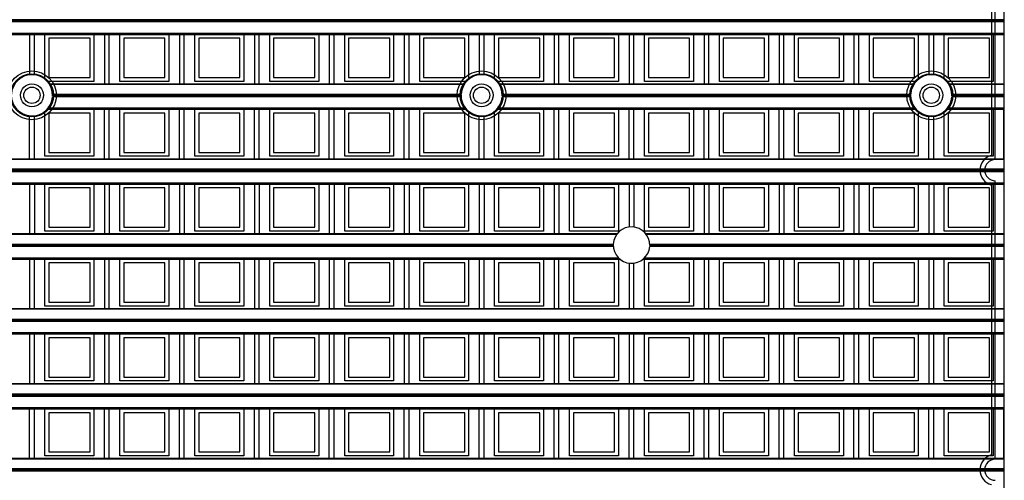
# Model space of a CAD drawing. Units: millimetres. Extents: x 359 to 6399, y 303 to 2085.
# Drawn here: x 1283 to 1334, y 955 to 979 of the extents above; entities that cross this region are included whole.
import ezdxf

# ---------------------------------------------------------------- set-up
doc = ezdxf.new("R2010")
doc.units = ezdxf.units.MM
doc.header["$LTSCALE"] = 0.15

msp = doc.modelspace()

# ---------------------------------------------------------------- linework, layer by layer
at = {"color": 7}
for p, q in [((1334.037, 924.832), (1334.037, 1174.632)), ((1333.362, 986.458), (1333.362, 972.382)), ((1333.562, 972.157), (1333.562, 986.682)), ((1334.037, 979.445), (1209.237, 979.445)), ((1334.037, 979.395), (1209.237, 979.395)), ((1334.037, 979.342), (1209.237, 979.342)), ((1334.037, 975.565), (1334.037, 979.445)), ((1209.237, 978.762), (1334.037, 978.762)), ((1209.237, 978.691), (1334.037, 978.691)), ((1283.231, 978.691), (1283.231, 976.581)), ((1283.481, 976.581), (1283.481, 978.691)), ((1284.034, 976.347), (1284.034, 978.691)), ((1286.584, 978.691), (1286.584, 976.241)), ((1287.137, 978.691), (1287.137, 976.113)), ((1287.387, 976.113), (1287.387, 978.691)), ((1287.94, 976.241), (1287.94, 978.691)), ((1290.49, 978.691), (1290.49, 976.241)), ((1291.044, 978.691), (1291.044, 976.113)), ((1291.294, 976.113), (1291.294, 978.691)), ((1291.847, 976.241), (1291.847, 978.691)), ((1294.397, 978.691), (1294.397, 976.241)), ((1294.95, 978.691), (1294.95, 976.113)), ((1295.2, 976.113), (1295.2, 978.691)), ((1295.753, 976.241), (1295.753, 978.691)), ((1298.303, 978.691), (1298.303, 976.241)), ((1298.856, 978.691), (1298.856, 976.113)), ((1299.106, 976.113), (1299.106, 978.691)), ((1299.659, 976.241), (1299.659, 978.691)), ((1302.209, 978.691), (1302.209, 976.241)), ((1302.762, 978.691), (1302.762, 976.113)), ((1303.012, 976.113), (1303.012, 978.691)), ((1303.565, 976.241), (1303.565, 978.691)), ((1306.115, 978.691), (1306.115, 976.347)), ((1306.669, 978.691), (1306.669, 976.581)), ((1306.919, 976.581), (1306.919, 978.691)), ((1307.472, 976.347), (1307.472, 978.691)), ((1310.022, 978.691), (1310.022, 976.241)), ((1310.575, 978.691), (1310.575, 976.113)), ((1310.825, 976.113), (1310.825, 978.691)), ((1311.378, 976.241), (1311.378, 978.691)), ((1313.928, 978.691), (1313.928, 976.241)), ((1314.481, 978.691), (1314.481, 976.113)), ((1314.731, 976.113), (1314.731, 978.691)), ((1315.284, 976.241), (1315.284, 978.691)), ((1317.834, 978.691), (1317.834, 976.241)), ((1318.387, 978.691), (1318.387, 976.113)), ((1318.637, 976.113), (1318.637, 978.691)), ((1319.19, 976.241), (1319.19, 978.691)), ((1321.74, 978.691), (1321.74, 976.241)), ((1322.294, 978.691), (1322.294, 976.113)), ((1322.544, 976.113), (1322.544, 978.691)), ((1323.097, 976.241), (1323.097, 978.691)), ((1325.647, 978.691), (1325.647, 976.241)), ((1326.2, 978.691), (1326.2, 976.113)), ((1326.45, 976.113), (1326.45, 978.691)), ((1327.003, 976.241), (1327.003, 978.691)), ((1329.553, 978.691), (1329.553, 976.347)), ((1330.106, 978.691), (1330.106, 976.581)), ((1330.356, 976.581), (1330.356, 978.691)), ((1330.909, 976.347), (1330.909, 978.691)), ((1333.459, 978.691), (1333.459, 976.241)), ((1334.012, 978.691), (1334.012, 976.113)), ((1284.234, 978.491), (1284.234, 976.441)), ((1286.384, 978.491), (1284.234, 978.491)), ((1286.384, 976.441), (1286.384, 978.491)), ((1288.14, 978.491), (1288.14, 976.441)), ((1290.29, 978.491), (1288.14, 978.491)), ((1290.29, 976.441), (1290.29, 978.491)), ((1294.197, 978.491), (1292.047, 978.491)), ((1292.047, 978.491), (1292.047, 976.441)), ((1294.197, 976.441), (1294.197, 978.491)), ((1298.103, 978.491), (1295.953, 978.491)), ((1295.953, 978.491), (1295.953, 976.441)), ((1298.103, 976.441), (1298.103, 978.491)), ((1302.009, 978.491), (1299.859, 978.491)), ((1299.859, 978.491), (1299.859, 976.441)), ((1302.009, 976.441), (1302.009, 978.491)), ((1305.915, 978.491), (1303.765, 978.491)), ((1303.765, 978.491), (1303.765, 976.441)), ((1305.915, 976.441), (1305.915, 978.491)), ((1309.822, 978.491), (1307.672, 978.491)), ((1307.672, 978.491), (1307.672, 976.441)), ((1309.822, 976.441), (1309.822, 978.491)), ((1313.728, 978.491), (1311.578, 978.491)), ((1311.578, 978.491), (1311.578, 976.441)), ((1313.728, 976.441), (1313.728, 978.491)), ((1315.484, 978.491), (1315.484, 976.441)), ((1317.634, 978.491), (1315.484, 978.491)), ((1317.634, 976.441), (1317.634, 978.491)), ((1321.54, 978.491), (1319.39, 978.491)), ((1319.39, 978.491), (1319.39, 976.441)), ((1321.54, 976.441), (1321.54, 978.491)), ((1325.447, 978.491), (1323.297, 978.491)), ((1323.297, 978.491), (1323.297, 976.441)), ((1325.447, 976.441), (1325.447, 978.491)), ((1329.353, 978.491), (1327.203, 978.491)), ((1327.203, 978.491), (1327.203, 976.441)), ((1329.353, 976.441), (1329.353, 978.491)), ((1333.259, 978.491), (1331.109, 978.491)), ((1331.109, 978.491), (1331.109, 976.441)), ((1333.259, 976.441), (1333.259, 978.491)), ((1286.584, 976.241), (1284.147, 976.241)), ((1284.234, 976.441), (1286.384, 976.441)), ((1284.248, 976.113), (1305.902, 976.113)), ((1290.49, 976.241), (1287.94, 976.241)), ((1288.14, 976.441), (1290.29, 976.441)), ((1294.397, 976.241), (1291.847, 976.241)), ((1292.047, 976.441), (1294.197, 976.441)), ((1298.303, 976.241), (1295.753, 976.241)), ((1295.953, 976.441), (1298.103, 976.441)), ((1302.209, 976.241), (1299.659, 976.241)), ((1299.859, 976.441), (1302.009, 976.441)), ((1306.003, 976.241), (1303.565, 976.241)), ((1303.765, 976.441), (1305.915, 976.441)), ((1310.022, 976.241), (1307.584, 976.241)), ((1307.672, 976.441), (1309.822, 976.441)), ((1307.686, 976.113), (1329.339, 976.113)), ((1313.928, 976.241), (1311.378, 976.241)), ((1311.578, 976.441), (1313.728, 976.441)), ((1317.834, 976.241), (1315.284, 976.241)), ((1315.484, 976.441), (1317.634, 976.441)), ((1321.74, 976.241), (1319.19, 976.241)), ((1319.39, 976.441), (1321.54, 976.441)), ((1325.647, 976.241), (1323.097, 976.241)), ((1323.297, 976.441), (1325.447, 976.441)), ((1329.44, 976.241), (1327.003, 976.241)), ((1327.203, 976.441), (1329.353, 976.441)), ((1333.459, 976.241), (1331.022, 976.241)), ((1331.109, 976.441), (1333.259, 976.441)), ((1331.123, 976.113), (1334.037, 976.113)), ((1305.873, 976.069), (1284.276, 976.069)), ((1329.311, 976.069), (1307.714, 976.069)), ((1334.037, 976.069), (1331.151, 976.069)), ((1305.721, 975.435), (1284.428, 975.435)), ((1284.43, 975.565), (1305.72, 975.565)), ((1305.719, 975.538), (1284.431, 975.538)), ((1305.719, 975.488), (1284.431, 975.488)), ((1329.159, 975.435), (1307.866, 975.435)), ((1307.867, 975.565), (1329.157, 975.565)), ((1329.156, 975.538), (1307.868, 975.538)), ((1329.156, 975.488), (1307.868, 975.488)), ((1334.037, 975.435), (1331.303, 975.435)), ((1331.305, 975.565), (1334.037, 975.565)), ((1334.037, 975.538), (1331.306, 975.538)), ((1334.037, 975.488), (1331.306, 975.488)), ((1334.037, 971.659), (1334.037, 975.538)), ((1284.034, 972.335), (1284.034, 974.679)), ((1284.147, 974.785), (1306.003, 974.785)), ((1284.206, 974.856), (1305.943, 974.856)), ((1286.384, 974.585), (1284.234, 974.585)), ((1284.234, 974.585), (1284.234, 972.535)), ((1286.384, 972.535), (1286.384, 974.585)), ((1286.584, 974.785), (1286.584, 972.335)), ((1287.137, 972.207), (1287.137, 974.785)), ((1287.387, 972.207), (1287.387, 974.785)), ((1287.94, 972.335), (1287.94, 974.785)), ((1288.14, 974.585), (1288.14, 972.535)), ((1290.29, 974.585), (1288.14, 974.585)), ((1290.29, 972.535), (1290.29, 974.585)), ((1290.49, 974.785), (1290.49, 972.335)), ((1291.044, 972.207), (1291.044, 974.785)), ((1291.294, 972.207), (1291.294, 974.785)), ((1291.847, 972.335), (1291.847, 974.785)), ((1292.047, 974.585), (1292.047, 972.535)), ((1294.197, 974.585), (1292.047, 974.585)), ((1294.197, 972.535), (1294.197, 974.585)), ((1294.397, 974.785), (1294.397, 972.335)), ((1294.95, 972.207), (1294.95, 974.785)), ((1295.2, 972.207), (1295.2, 974.785)), ((1295.753, 972.335), (1295.753, 974.785)), ((1298.103, 974.585), (1295.953, 974.585)), ((1295.953, 974.585), (1295.953, 972.535)), ((1298.103, 972.535), (1298.103, 974.585)), ((1298.303, 974.785), (1298.303, 972.335)), ((1298.856, 972.207), (1298.856, 974.785)), ((1299.106, 972.207), (1299.106, 974.785)), ((1299.659, 972.335), (1299.659, 974.785)), ((1302.009, 974.585), (1299.859, 974.585)), ((1299.859, 974.585), (1299.859, 972.535)), ((1302.009, 972.535), (1302.009, 974.585)), ((1302.209, 974.785), (1302.209, 972.335)), ((1302.762, 972.207), (1302.762, 974.785)), ((1303.012, 972.207), (1303.012, 974.785)), ((1303.565, 972.335), (1303.565, 974.785)), ((1303.765, 974.585), (1303.765, 972.535)), ((1305.915, 974.585), (1303.765, 974.585)), ((1305.915, 972.535), (1305.915, 974.585)), ((1306.115, 974.679), (1306.115, 972.335)), ((1307.472, 972.335), (1307.472, 974.679)), ((1307.584, 974.785), (1329.44, 974.785)), ((1307.644, 974.856), (1329.381, 974.856)), ((1307.672, 974.585), (1307.672, 972.535)), ((1309.822, 974.585), (1307.672, 974.585)), ((1309.822, 972.535), (1309.822, 974.585)), ((1310.022, 974.785), (1310.022, 972.335)), ((1310.575, 972.207), (1310.575, 974.785)), ((1310.825, 972.207), (1310.825, 974.785)), ((1311.378, 972.335), (1311.378, 974.785)), ((1311.578, 974.585), (1311.578, 972.535)), ((1313.728, 974.585), (1311.578, 974.585)), ((1313.728, 972.535), (1313.728, 974.585)), ((1313.928, 974.785), (1313.928, 972.335)), ((1314.481, 972.207), (1314.481, 974.785)), ((1314.731, 972.207), (1314.731, 974.785)), ((1315.284, 972.335), (1315.284, 974.785)), ((1315.484, 974.585), (1315.484, 972.535)), ((1317.634, 974.585), (1315.484, 974.585)), ((1317.634, 972.535), (1317.634, 974.585)), ((1317.834, 974.785), (1317.834, 972.335)), ((1318.387, 972.207), (1318.387, 974.785)), ((1318.637, 972.207), (1318.637, 974.785)), ((1319.19, 972.335), (1319.19, 974.785)), ((1319.39, 974.585), (1319.39, 972.535)), ((1321.54, 974.585), (1319.39, 974.585)), ((1321.54, 972.535), (1321.54, 974.585)), ((1321.74, 974.785), (1321.74, 972.335)), ((1322.294, 972.207), (1322.294, 974.785)), ((1322.544, 972.207), (1322.544, 974.785)), ((1323.097, 972.335), (1323.097, 974.785)), ((1325.447, 974.585), (1323.297, 974.585)), ((1323.297, 974.585), (1323.297, 972.535)), ((1325.447, 972.535), (1325.447, 974.585)), ((1325.647, 974.785), (1325.647, 972.335)), ((1326.2, 972.207), (1326.2, 974.785)), ((1326.45, 972.207), (1326.45, 974.785)), ((1327.003, 972.335), (1327.003, 974.785)), ((1329.353, 974.585), (1327.203, 974.585)), ((1327.203, 974.585), (1327.203, 972.535)), ((1329.353, 972.535), (1329.353, 974.585)), ((1329.553, 974.679), (1329.553, 972.335)), ((1330.909, 972.335), (1330.909, 974.679)), ((1331.022, 974.785), (1334.037, 974.785)), ((1331.081, 974.856), (1334.037, 974.856)), ((1333.259, 974.585), (1331.109, 974.585)), ((1331.109, 974.585), (1331.109, 972.535)), ((1333.259, 972.535), (1333.259, 974.585)), ((1333.459, 974.785), (1333.459, 972.335)), ((1334.012, 972.207), (1334.012, 974.785)), ((1283.231, 972.207), (1283.231, 974.446)), ((1283.481, 972.207), (1283.481, 974.446)), ((1306.669, 972.207), (1306.669, 974.446)), ((1306.919, 972.207), (1306.919, 974.446)), ((1330.106, 972.207), (1330.106, 974.446)), ((1330.356, 972.207), (1330.356, 974.446)), ((1284.234, 972.535), (1286.384, 972.535)), ((1288.14, 972.535), (1290.29, 972.535)), ((1292.047, 972.535), (1294.197, 972.535)), ((1295.953, 972.535), (1298.103, 972.535)), ((1299.859, 972.535), (1302.009, 972.535)), ((1303.765, 972.535), (1305.915, 972.535)), ((1307.672, 972.535), (1309.822, 972.535)), ((1311.578, 972.535), (1313.728, 972.535)), ((1315.484, 972.535), (1317.634, 972.535)), ((1319.39, 972.535), (1321.54, 972.535)), ((1323.297, 972.535), (1325.447, 972.535)), ((1327.203, 972.535), (1329.353, 972.535)), ((1331.109, 972.535), (1333.259, 972.535)), ((1209.237, 972.207), (1334.037, 972.207)), ((1334.037, 972.163), (1209.237, 972.163)), ((1286.584, 972.335), (1284.034, 972.335)), ((1290.49, 972.335), (1287.94, 972.335)), ((1294.397, 972.335), (1291.847, 972.335)), ((1298.303, 972.335), (1295.753, 972.335)), ((1302.209, 972.335), (1299.659, 972.335)), ((1306.115, 972.335), (1303.565, 972.335)), ((1310.022, 972.335), (1307.472, 972.335)), ((1313.928, 972.335), (1311.378, 972.335)), ((1317.834, 972.335), (1315.284, 972.335)), ((1321.74, 972.335), (1319.19, 972.335)), ((1325.647, 972.335), (1323.097, 972.335)), ((1329.553, 972.335), (1327.003, 972.335)), ((1333.459, 972.335), (1330.909, 972.335)), ((1334.037, 971.659), (1209.237, 971.659)), ((1334.037, 971.632), (1209.237, 971.632)), ((1334.037, 971.582), (1209.237, 971.582)), ((1334.037, 971.529), (1209.237, 971.529)), ((1334.037, 967.752), (1334.037, 971.632)), ((1333.562, 956.532), (1333.562, 971.057)), ((1209.237, 970.95), (1334.037, 970.95)), ((1209.237, 970.879), (1334.037, 970.879)), ((1283.231, 970.879), (1283.231, 968.301)), ((1283.481, 970.879), (1283.481, 968.301)), ((1284.034, 968.429), (1284.034, 970.879)), ((1286.384, 970.679), (1284.234, 970.679)), ((1284.234, 970.679), (1284.234, 968.629)), ((1286.384, 968.629), (1286.384, 970.679)), ((1286.584, 970.879), (1286.584, 968.429)), ((1287.137, 970.879), (1287.137, 968.301)), ((1287.387, 970.879), (1287.387, 968.301)), ((1287.94, 968.429), (1287.94, 970.879)), ((1290.29, 970.679), (1288.14, 970.679)), ((1288.14, 970.679), (1288.14, 968.629)), ((1290.29, 968.629), (1290.29, 970.679)), ((1290.49, 970.879), (1290.49, 968.429)), ((1291.044, 970.879), (1291.044, 968.301)), ((1291.294, 970.879), (1291.294, 968.301)), ((1291.847, 968.429), (1291.847, 970.879)), ((1294.197, 970.679), (1292.047, 970.679)), ((1292.047, 970.679), (1292.047, 968.629)), ((1294.197, 968.629), (1294.197, 970.679)), ((1294.397, 970.879), (1294.397, 968.429)), ((1294.95, 970.879), (1294.95, 968.301)), ((1295.2, 970.879), (1295.2, 968.301)), ((1295.753, 968.429), (1295.753, 970.879)), ((1295.953, 970.679), (1295.953, 968.629)), ((1298.103, 970.679), (1295.953, 970.679)), ((1298.103, 968.629), (1298.103, 970.679)), ((1298.303, 970.879), (1298.303, 968.429)), ((1298.856, 970.879), (1298.856, 968.301)), ((1299.106, 970.879), (1299.106, 968.301)), ((1299.659, 968.429), (1299.659, 970.879)), ((1299.859, 970.679), (1299.859, 968.629)), ((1302.009, 970.679), (1299.859, 970.679)), ((1302.009, 968.629), (1302.009, 970.679)), ((1302.209, 970.879), (1302.209, 968.429)), ((1302.762, 970.879), (1302.762, 968.301)), ((1303.012, 970.879), (1303.012, 968.301)), ((1303.565, 968.429), (1303.565, 970.879)), ((1305.915, 970.679), (1303.765, 970.679)), ((1303.765, 970.679), (1303.765, 968.629)), ((1305.915, 968.629), (1305.915, 970.679)), ((1306.115, 970.879), (1306.115, 968.429)), ((1306.669, 970.879), (1306.669, 968.301)), ((1306.919, 970.879), (1306.919, 968.301)), ((1307.472, 968.429), (1307.472, 970.879)), ((1309.822, 970.679), (1307.672, 970.679)), ((1307.672, 970.679), (1307.672, 968.629)), ((1309.822, 968.629), (1309.822, 970.679)), ((1310.022, 970.879), (1310.022, 968.429)), ((1310.575, 970.879), (1310.575, 968.301)), ((1310.825, 970.879), (1310.825, 968.301)), ((1311.378, 968.429), (1311.378, 970.879)), ((1313.728, 970.679), (1311.578, 970.679)), ((1311.578, 970.679), (1311.578, 968.629)), ((1313.728, 968.629), (1313.728, 970.679)), ((1313.928, 970.879), (1313.928, 968.429)), ((1314.481, 970.879), (1314.481, 968.644)), ((1314.731, 970.879), (1314.731, 968.644)), ((1315.284, 968.429), (1315.284, 970.879)), ((1317.634, 970.679), (1315.484, 970.679)), ((1315.484, 970.679), (1315.484, 968.629)), ((1317.634, 968.629), (1317.634, 970.679)), ((1317.834, 970.879), (1317.834, 968.429)), ((1318.387, 970.879), (1318.387, 968.301)), ((1318.637, 970.879), (1318.637, 968.301)), ((1319.19, 968.429), (1319.19, 970.879)), ((1321.54, 970.679), (1319.39, 970.679)), ((1319.39, 970.679), (1319.39, 968.629)), ((1321.54, 968.629), (1321.54, 970.679)), ((1321.74, 970.879), (1321.74, 968.429)), ((1322.294, 970.879), (1322.294, 968.301)), ((1322.544, 970.879), (1322.544, 968.301)), ((1323.097, 968.429), (1323.097, 970.879)), ((1325.447, 970.679), (1323.297, 970.679)), ((1323.297, 970.679), (1323.297, 968.629)), ((1325.447, 968.629), (1325.447, 970.679)), ((1325.647, 970.879), (1325.647, 968.429)), ((1326.2, 970.879), (1326.2, 968.301)), ((1326.45, 970.879), (1326.45, 968.301)), ((1327.003, 968.429), (1327.003, 970.879)), ((1327.203, 970.679), (1327.203, 968.629)), ((1329.353, 970.679), (1327.203, 970.679)), ((1329.353, 968.629), (1329.353, 970.679)), ((1329.553, 970.879), (1329.553, 968.429)), ((1330.106, 970.879), (1330.106, 968.301)), ((1330.356, 970.879), (1330.356, 968.301)), ((1330.909, 968.429), (1330.909, 970.879)), ((1331.109, 970.679), (1331.109, 968.629)), ((1333.259, 970.679), (1331.109, 970.679)), ((1333.259, 968.629), (1333.259, 970.679)), ((1333.362, 970.833), (1333.362, 956.757)), ((1333.459, 970.879), (1333.459, 968.429)), ((1334.012, 970.879), (1334.012, 968.301)), ((1286.584, 968.429), (1284.034, 968.429)), ((1284.234, 968.629), (1286.384, 968.629)), ((1290.49, 968.429), (1287.94, 968.429)), ((1288.14, 968.629), (1290.29, 968.629)), ((1294.397, 968.429), (1291.847, 968.429)), ((1292.047, 968.629), (1294.197, 968.629)), ((1298.303, 968.429), (1295.753, 968.429)), ((1295.953, 968.629), (1298.103, 968.629)), ((1302.209, 968.429), (1299.659, 968.429)), ((1299.859, 968.629), (1302.009, 968.629)), ((1306.115, 968.429), (1303.565, 968.429)), ((1303.765, 968.629), (1305.915, 968.629)), ((1310.022, 968.429), (1307.472, 968.429)), ((1307.672, 968.629), (1309.822, 968.629)), ((1313.928, 968.429), (1311.378, 968.429)), ((1311.578, 968.629), (1313.728, 968.629)), ((1317.834, 968.429), (1315.284, 968.429)), ((1315.484, 968.629), (1317.634, 968.629)), ((1321.74, 968.429), (1319.19, 968.429)), ((1319.39, 968.629), (1321.54, 968.629)), ((1325.647, 968.429), (1323.097, 968.429)), ((1323.297, 968.629), (1325.447, 968.629)), ((1329.553, 968.429), (1327.003, 968.429)), ((1327.203, 968.629), (1329.353, 968.629)), ((1333.459, 968.429), (1330.909, 968.429)), ((1331.109, 968.629), (1333.259, 968.629)), ((1229.405, 968.301), (1313.87, 968.301)), ((1313.836, 968.257), (1229.439, 968.257)), ((1315.345, 968.301), (1334.037, 968.301)), ((1334.037, 968.257), (1315.379, 968.257)), ((1313.661, 967.623), (1229.614, 967.623)), ((1229.616, 967.752), (1313.659, 967.752)), ((1313.658, 967.726), (1229.617, 967.726)), ((1313.658, 967.676), (1229.617, 967.676)), ((1334.037, 967.623), (1315.554, 967.623)), ((1315.556, 967.752), (1334.037, 967.752)), ((1334.037, 967.726), (1315.557, 967.726)), ((1334.037, 967.676), (1315.557, 967.676)), ((1334.037, 963.846), (1334.037, 967.726)), ((1229.276, 966.973), (1313.999, 966.973)), ((1229.352, 967.043), (1313.923, 967.043)), ((1283.231, 966.973), (1283.231, 964.395)), ((1283.481, 964.395), (1283.481, 966.973)), ((1284.034, 964.523), (1284.034, 966.973)), ((1286.584, 966.973), (1286.584, 964.523)), ((1287.137, 966.973), (1287.137, 964.395)), ((1287.387, 964.395), (1287.387, 966.973)), ((1287.94, 964.523), (1287.94, 966.973)), ((1290.49, 966.973), (1290.49, 964.523)), ((1291.044, 966.973), (1291.044, 964.395)), ((1291.294, 964.395), (1291.294, 966.973)), ((1291.847, 964.523), (1291.847, 966.973)), ((1294.397, 966.973), (1294.397, 964.523)), ((1294.95, 966.973), (1294.95, 964.395)), ((1295.2, 964.395), (1295.2, 966.973)), ((1295.753, 964.523), (1295.753, 966.973)), ((1298.303, 966.973), (1298.303, 964.523)), ((1298.856, 966.973), (1298.856, 964.395)), ((1299.106, 964.395), (1299.106, 966.973)), ((1299.659, 964.523), (1299.659, 966.973)), ((1302.209, 966.973), (1302.209, 964.523)), ((1302.762, 966.973), (1302.762, 964.395)), ((1303.012, 964.395), (1303.012, 966.973)), ((1303.565, 964.523), (1303.565, 966.973)), ((1306.115, 966.973), (1306.115, 964.523)), ((1306.669, 966.973), (1306.669, 964.395)), ((1306.919, 964.395), (1306.919, 966.973)), ((1307.472, 964.523), (1307.472, 966.973)), ((1310.022, 966.973), (1310.022, 964.523)), ((1310.575, 966.973), (1310.575, 964.395)), ((1310.825, 964.395), (1310.825, 966.973)), ((1311.378, 964.523), (1311.378, 966.973)), ((1313.928, 966.973), (1313.928, 964.523)), ((1315.216, 966.973), (1334.037, 966.973)), ((1315.284, 964.523), (1315.284, 966.973)), ((1315.292, 967.043), (1334.037, 967.043)), ((1317.834, 966.973), (1317.834, 964.523)), ((1318.387, 966.973), (1318.387, 964.395)), ((1318.637, 964.395), (1318.637, 966.973)), ((1319.19, 964.523), (1319.19, 966.973)), ((1321.74, 966.973), (1321.74, 964.523)), ((1322.294, 966.973), (1322.294, 964.395)), ((1322.544, 964.395), (1322.544, 966.973)), ((1323.097, 964.523), (1323.097, 966.973)), ((1325.647, 966.973), (1325.647, 964.523)), ((1326.2, 966.973), (1326.2, 964.395)), ((1326.45, 964.395), (1326.45, 966.973)), ((1327.003, 964.523), (1327.003, 966.973)), ((1329.553, 966.973), (1329.553, 964.523)), ((1330.106, 966.973), (1330.106, 964.395)), ((1330.356, 964.395), (1330.356, 966.973)), ((1330.909, 964.523), (1330.909, 966.973)), ((1333.459, 966.973), (1333.459, 964.523)), ((1334.012, 966.973), (1334.012, 964.395)), ((1286.384, 966.773), (1284.234, 966.773)), ((1284.234, 966.773), (1284.234, 964.723)), ((1286.384, 964.723), (1286.384, 966.773)), ((1288.14, 966.773), (1288.14, 964.723)), ((1290.29, 966.773), (1288.14, 966.773)), ((1290.29, 964.723), (1290.29, 966.773)), ((1294.197, 966.773), (1292.047, 966.773)), ((1292.047, 966.773), (1292.047, 964.723)), ((1294.197, 964.723), (1294.197, 966.773)), ((1298.103, 966.773), (1295.953, 966.773)), ((1295.953, 966.773), (1295.953, 964.723)), ((1298.103, 964.723), (1298.103, 966.773)), ((1302.009, 966.773), (1299.859, 966.773)), ((1299.859, 966.773), (1299.859, 964.723)), ((1302.009, 964.723), (1302.009, 966.773)), ((1305.915, 966.773), (1303.765, 966.773)), ((1303.765, 966.773), (1303.765, 964.723)), ((1305.915, 964.723), (1305.915, 966.773)), ((1309.822, 966.773), (1307.672, 966.773)), ((1307.672, 966.773), (1307.672, 964.723)), ((1309.822, 964.723), (1309.822, 966.773)), ((1313.728, 966.773), (1311.578, 966.773)), ((1311.578, 966.773), (1311.578, 964.723)), ((1313.728, 964.723), (1313.728, 966.773)), ((1314.481, 966.761), (1314.481, 964.395)), ((1314.731, 964.395), (1314.731, 966.76)), ((1315.484, 966.773), (1315.484, 964.723)), ((1317.634, 966.773), (1315.484, 966.773)), ((1317.634, 964.723), (1317.634, 966.773)), ((1319.39, 966.773), (1319.39, 964.723)), ((1321.54, 966.773), (1319.39, 966.773)), ((1321.54, 964.723), (1321.54, 966.773)), ((1325.447, 966.773), (1323.297, 966.773)), ((1323.297, 966.773), (1323.297, 964.723)), ((1325.447, 964.723), (1325.447, 966.773)), ((1329.353, 966.773), (1327.203, 966.773)), ((1327.203, 966.773), (1327.203, 964.723)), ((1329.353, 964.723), (1329.353, 966.773)), ((1331.109, 966.773), (1331.109, 964.723)), ((1333.259, 966.773), (1331.109, 966.773)), ((1333.259, 964.723), (1333.259, 966.773)), ((1209.237, 964.395), (1334.037, 964.395)), ((1334.037, 964.351), (1209.237, 964.351)), ((1286.584, 964.523), (1284.034, 964.523)), ((1284.234, 964.723), (1286.384, 964.723)), ((1290.49, 964.523), (1287.94, 964.523)), ((1288.14, 964.723), (1290.29, 964.723)), ((1294.397, 964.523), (1291.847, 964.523)), ((1292.047, 964.723), (1294.197, 964.723)), ((1298.303, 964.523), (1295.753, 964.523)), ((1295.953, 964.723), (1298.103, 964.723)), ((1302.209, 964.523), (1299.659, 964.523)), ((1299.859, 964.723), (1302.009, 964.723)), ((1306.115, 964.523), (1303.565, 964.523)), ((1303.765, 964.723), (1305.915, 964.723)), ((1310.022, 964.523), (1307.472, 964.523)), ((1307.672, 964.723), (1309.822, 964.723)), ((1313.928, 964.523), (1311.378, 964.523)), ((1311.578, 964.723), (1313.728, 964.723)), ((1317.834, 964.523), (1315.284, 964.523)), ((1315.484, 964.723), (1317.634, 964.723)), ((1321.74, 964.523), (1319.19, 964.523)), ((1319.39, 964.723), (1321.54, 964.723)), ((1325.647, 964.523), (1323.097, 964.523)), ((1323.297, 964.723), (1325.447, 964.723)), ((1329.553, 964.523), (1327.003, 964.523)), ((1327.203, 964.723), (1329.353, 964.723)), ((1333.459, 964.523), (1330.909, 964.523)), ((1331.109, 964.723), (1333.259, 964.723)), ((1209.237, 963.846), (1334.037, 963.846)), ((1334.037, 963.82), (1209.237, 963.82)), ((1334.037, 959.94), (1334.037, 963.82)), ((1334.037, 963.77), (1209.237, 963.77)), ((1334.037, 963.717), (1209.237, 963.717)), ((1209.237, 963.137), (1334.037, 963.137)), ((1209.237, 963.066), (1334.037, 963.066)), ((1283.231, 963.066), (1283.231, 960.488)), ((1283.481, 960.488), (1283.481, 963.066)), ((1284.034, 960.616), (1284.034, 963.066)), ((1286.384, 962.866), (1284.234, 962.866)), ((1284.234, 962.866), (1284.234, 960.816)), ((1286.384, 960.816), (1286.384, 962.866)), ((1286.584, 963.066), (1286.584, 960.616)), ((1287.137, 963.066), (1287.137, 960.488)), ((1287.387, 960.488), (1287.387, 963.066)), ((1287.94, 960.616), (1287.94, 963.066)), ((1290.29, 962.866), (1288.14, 962.866)), ((1288.14, 962.866), (1288.14, 960.816)), ((1290.29, 960.816), (1290.29, 962.866)), ((1290.49, 963.066), (1290.49, 960.616)), ((1291.044, 963.066), (1291.044, 960.488)), ((1291.294, 960.488), (1291.294, 963.066)), ((1291.847, 960.616), (1291.847, 963.066)), ((1294.197, 962.866), (1292.047, 962.866)), ((1292.047, 962.866), (1292.047, 960.816)), ((1294.197, 960.816), (1294.197, 962.866)), ((1294.397, 963.066), (1294.397, 960.616)), ((1294.95, 963.066), (1294.95, 960.488)), ((1295.2, 960.488), (1295.2, 963.066)), ((1295.753, 960.616), (1295.753, 963.066)), ((1298.103, 962.866), (1295.953, 962.866)), ((1295.953, 962.866), (1295.953, 960.816)), ((1298.103, 960.816), (1298.103, 962.866)), ((1298.303, 963.066), (1298.303, 960.616)), ((1298.856, 963.066), (1298.856, 960.488)), ((1299.106, 960.488), (1299.106, 963.066)), ((1299.659, 960.616), (1299.659, 963.066)), ((1299.859, 962.866), (1299.859, 960.816)), ((1302.009, 962.866), (1299.859, 962.866)), ((1302.009, 960.816), (1302.009, 962.866)), ((1302.209, 963.066), (1302.209, 960.616)), ((1302.762, 963.066), (1302.762, 960.488)), ((1303.012, 960.488), (1303.012, 963.066)), ((1303.565, 960.616), (1303.565, 963.066)), ((1305.915, 962.866), (1303.765, 962.866)), ((1303.765, 962.866), (1303.765, 960.816)), ((1305.915, 960.816), (1305.915, 962.866)), ((1306.115, 963.066), (1306.115, 960.616)), ((1306.669, 963.066), (1306.669, 960.488)), ((1306.919, 960.488), (1306.919, 963.066)), ((1307.472, 960.616), (1307.472, 963.066)), ((1309.822, 962.866), (1307.672, 962.866)), ((1307.672, 962.866), (1307.672, 960.816)), ((1309.822, 960.816), (1309.822, 962.866)), ((1310.022, 963.066), (1310.022, 960.616)), ((1310.575, 963.066), (1310.575, 960.488)), ((1310.825, 960.488), (1310.825, 963.066)), ((1311.378, 960.616), (1311.378, 963.066)), ((1313.728, 962.866), (1311.578, 962.866)), ((1311.578, 962.866), (1311.578, 960.816)), ((1313.728, 960.816), (1313.728, 962.866)), ((1313.928, 963.066), (1313.928, 960.616)), ((1314.481, 963.066), (1314.481, 960.488)), ((1314.731, 960.488), (1314.731, 963.066)), ((1315.284, 960.616), (1315.284, 963.066)), ((1317.634, 962.866), (1315.484, 962.866)), ((1315.484, 962.866), (1315.484, 960.816)), ((1317.634, 960.816), (1317.634, 962.866)), ((1317.834, 963.066), (1317.834, 960.616)), ((1318.387, 963.066), (1318.387, 960.488)), ((1318.637, 960.488), (1318.637, 963.066)), ((1319.19, 960.616), (1319.19, 963.066)), ((1321.54, 962.866), (1319.39, 962.866)), ((1319.39, 962.866), (1319.39, 960.816)), ((1321.54, 960.816), (1321.54, 962.866)), ((1321.74, 963.066), (1321.74, 960.616)), ((1322.294, 963.066), (1322.294, 960.488)), ((1322.544, 960.488), (1322.544, 963.066)), ((1323.097, 960.616), (1323.097, 963.066)), ((1325.447, 962.866), (1323.297, 962.866)), ((1323.297, 962.866), (1323.297, 960.816)), ((1325.447, 960.816), (1325.447, 962.866)), ((1325.647, 963.066), (1325.647, 960.616)), ((1326.2, 963.066), (1326.2, 960.488)), ((1326.45, 960.488), (1326.45, 963.066)), ((1327.003, 960.616), (1327.003, 963.066)), ((1327.203, 962.866), (1327.203, 960.816)), ((1329.353, 962.866), (1327.203, 962.866)), ((1329.353, 960.816), (1329.353, 962.866)), ((1329.553, 963.066), (1329.553, 960.616)), ((1330.106, 963.066), (1330.106, 960.488)), ((1330.356, 960.488), (1330.356, 963.066)), ((1330.909, 960.616), (1330.909, 963.066)), ((1331.109, 962.866), (1331.109, 960.816)), ((1333.259, 962.866), (1331.109, 962.866)), ((1333.259, 960.816), (1333.259, 962.866)), ((1333.459, 963.066), (1333.459, 960.616)), ((1334.012, 963.066), (1334.012, 960.488)), ((1284.234, 960.816), (1286.384, 960.816)), ((1288.14, 960.816), (1290.29, 960.816)), ((1292.047, 960.816), (1294.197, 960.816)), ((1295.953, 960.816), (1298.103, 960.816)), ((1299.859, 960.816), (1302.009, 960.816)), ((1303.765, 960.816), (1305.915, 960.816)), ((1307.672, 960.816), (1309.822, 960.816)), ((1311.578, 960.816), (1313.728, 960.816)), ((1315.484, 960.816), (1317.634, 960.816)), ((1319.39, 960.816), (1321.54, 960.816)), ((1323.297, 960.816), (1325.447, 960.816)), ((1327.203, 960.816), (1329.353, 960.816)), ((1331.109, 960.816), (1333.259, 960.816)), ((1209.237, 960.488), (1334.037, 960.488)), ((1334.037, 960.444), (1209.237, 960.444)), ((1286.584, 960.616), (1284.034, 960.616)), ((1290.49, 960.616), (1287.94, 960.616)), ((1294.397, 960.616), (1291.847, 960.616)), ((1298.303, 960.616), (1295.753, 960.616)), ((1302.209, 960.616), (1299.659, 960.616)), ((1306.115, 960.616), (1303.565, 960.616)), ((1310.022, 960.616), (1307.472, 960.616)), ((1313.928, 960.616), (1311.378, 960.616)), ((1317.834, 960.616), (1315.284, 960.616)), ((1321.74, 960.616), (1319.19, 960.616)), ((1325.647, 960.616), (1323.097, 960.616)), ((1329.553, 960.616), (1327.003, 960.616)), ((1333.459, 960.616), (1330.909, 960.616)), ((1209.237, 959.94), (1334.037, 959.94)), ((1334.037, 959.913), (1209.237, 959.913)), ((1334.037, 959.863), (1209.237, 959.863)), ((1334.037, 959.81), (1209.237, 959.81)), ((1334.037, 956.034), (1334.037, 959.913)), ((1209.237, 959.231), (1334.037, 959.231)), ((1209.237, 959.16), (1334.037, 959.16)), ((1283.231, 956.582), (1283.231, 959.16)), ((1283.481, 956.582), (1283.481, 959.16)), ((1284.034, 956.71), (1284.034, 959.16)), ((1286.384, 958.96), (1284.234, 958.96)), ((1284.234, 958.96), (1284.234, 956.91)), ((1286.384, 956.91), (1286.384, 958.96)), ((1286.584, 959.16), (1286.584, 956.71)), ((1287.137, 956.582), (1287.137, 959.16)), ((1287.387, 956.582), (1287.387, 959.16)), ((1287.94, 956.71), (1287.94, 959.16)), ((1288.14, 958.96), (1288.14, 956.91)), ((1290.29, 958.96), (1288.14, 958.96)), ((1290.29, 956.91), (1290.29, 958.96)), ((1290.49, 959.16), (1290.49, 956.71)), ((1291.044, 956.582), (1291.044, 959.16)), ((1291.294, 956.582), (1291.294, 959.16)), ((1291.847, 956.71), (1291.847, 959.16)), ((1294.197, 958.96), (1292.047, 958.96)), ((1292.047, 958.96), (1292.047, 956.91)), ((1294.197, 956.91), (1294.197, 958.96)), ((1294.397, 959.16), (1294.397, 956.71)), ((1294.95, 956.582), (1294.95, 959.16)), ((1295.2, 956.582), (1295.2, 959.16)), ((1295.753, 956.71), (1295.753, 959.16)), ((1295.953, 958.96), (1295.953, 956.91)), ((1298.103, 958.96), (1295.953, 958.96)), ((1298.103, 956.91), (1298.103, 958.96)), ((1298.303, 959.16), (1298.303, 956.71)), ((1298.856, 956.582), (1298.856, 959.16)), ((1299.106, 956.582), (1299.106, 959.16)), ((1299.659, 956.71), (1299.659, 959.16)), ((1302.009, 958.96), (1299.859, 958.96)), ((1299.859, 958.96), (1299.859, 956.91)), ((1302.009, 956.91), (1302.009, 958.96)), ((1302.209, 959.16), (1302.209, 956.71)), ((1302.762, 956.582), (1302.762, 959.16)), ((1303.012, 956.582), (1303.012, 959.16)), ((1303.565, 956.71), (1303.565, 959.16)), ((1305.915, 958.96), (1303.765, 958.96)), ((1303.765, 958.96), (1303.765, 956.91)), ((1305.915, 956.91), (1305.915, 958.96)), ((1306.115, 959.16), (1306.115, 956.71)), ((1306.669, 956.582), (1306.669, 959.16)), ((1306.919, 956.582), (1306.919, 959.16)), ((1307.472, 956.71), (1307.472, 959.16)), ((1309.822, 958.96), (1307.672, 958.96)), ((1307.672, 958.96), (1307.672, 956.91)), ((1309.822, 956.91), (1309.822, 958.96)), ((1310.022, 959.16), (1310.022, 956.71)), ((1310.575, 956.582), (1310.575, 959.16)), ((1310.825, 956.582), (1310.825, 959.16)), ((1311.378, 956.71), (1311.378, 959.16)), ((1313.728, 958.96), (1311.578, 958.96)), ((1311.578, 958.96), (1311.578, 956.91)), ((1313.728, 956.91), (1313.728, 958.96)), ((1313.928, 959.16), (1313.928, 956.71)), ((1314.481, 956.582), (1314.481, 959.16)), ((1314.731, 956.582), (1314.731, 959.16)), ((1315.284, 956.71), (1315.284, 959.16)), ((1317.634, 958.96), (1315.484, 958.96)), ((1315.484, 958.96), (1315.484, 956.91)), ((1317.634, 956.91), (1317.634, 958.96)), ((1317.834, 959.16), (1317.834, 956.71)), ((1318.387, 956.582), (1318.387, 959.16)), ((1318.637, 956.582), (1318.637, 959.16)), ((1319.19, 956.71), (1319.19, 959.16)), ((1321.54, 958.96), (1319.39, 958.96)), ((1319.39, 958.96), (1319.39, 956.91)), ((1321.54, 956.91), (1321.54, 958.96)), ((1321.74, 959.16), (1321.74, 956.71)), ((1322.294, 956.582), (1322.294, 959.16)), ((1322.544, 956.582), (1322.544, 959.16)), ((1323.097, 956.71), (1323.097, 959.16)), ((1325.447, 958.96), (1323.297, 958.96)), ((1323.297, 958.96), (1323.297, 956.91)), ((1325.447, 956.91), (1325.447, 958.96)), ((1325.647, 959.16), (1325.647, 956.71)), ((1326.2, 956.582), (1326.2, 959.16)), ((1326.45, 956.582), (1326.45, 959.16)), ((1327.003, 956.71), (1327.003, 959.16)), ((1329.353, 958.96), (1327.203, 958.96)), ((1327.203, 958.96), (1327.203, 956.91)), ((1329.353, 956.91), (1329.353, 958.96)), ((1329.553, 959.16), (1329.553, 956.71)), ((1330.106, 956.582), (1330.106, 959.16)), ((1330.356, 956.582), (1330.356, 959.16)), ((1330.909, 956.71), (1330.909, 959.16)), ((1331.109, 958.96), (1331.109, 956.91)), ((1333.259, 958.96), (1331.109, 958.96)), ((1333.259, 956.91), (1333.259, 958.96)), ((1333.459, 959.16), (1333.459, 956.71)), ((1334.012, 956.582), (1334.012, 959.16)), ((1286.584, 956.71), (1284.034, 956.71)), ((1284.234, 956.91), (1286.384, 956.91)), ((1290.49, 956.71), (1287.94, 956.71)), ((1288.14, 956.91), (1290.29, 956.91)), ((1294.397, 956.71), (1291.847, 956.71)), ((1292.047, 956.91), (1294.197, 956.91)), ((1298.303, 956.71), (1295.753, 956.71)), ((1295.953, 956.91), (1298.103, 956.91)), ((1302.209, 956.71), (1299.659, 956.71)), ((1299.859, 956.91), (1302.009, 956.91)), ((1306.115, 956.71), (1303.565, 956.71)), ((1303.765, 956.91), (1305.915, 956.91)), ((1310.022, 956.71), (1307.472, 956.71)), ((1307.672, 956.91), (1309.822, 956.91)), ((1313.928, 956.71), (1311.378, 956.71)), ((1311.578, 956.91), (1313.728, 956.91)), ((1317.834, 956.71), (1315.284, 956.71)), ((1315.484, 956.91), (1317.634, 956.91)), ((1321.74, 956.71), (1319.19, 956.71)), ((1319.39, 956.91), (1321.54, 956.91)), ((1325.647, 956.71), (1323.097, 956.71)), ((1323.297, 956.91), (1325.447, 956.91)), ((1329.553, 956.71), (1327.003, 956.71)), ((1327.203, 956.91), (1329.353, 956.91)), ((1333.459, 956.71), (1330.909, 956.71)), ((1331.109, 956.91), (1333.259, 956.91)), ((1209.237, 956.582), (1334.037, 956.582)), ((1334.037, 956.538), (1209.237, 956.538)), ((1334.037, 956.034), (1209.237, 956.034)), ((1334.037, 956.007), (1209.237, 956.007)), ((1334.037, 955.957), (1209.237, 955.957)), ((1334.037, 955.904), (1209.237, 955.904)), ((1334.037, 952.127), (1334.037, 956.007))]:
    msp.add_line(p, q, dxfattribs=at)
for centre, radius in [((1283.356, 975.513), 1.275), ((1283.356, 975.513), 1.125), ((1306.794, 975.513), 1.275), ((1306.794, 975.513), 1.125), ((1330.231, 975.513), 1.275), ((1330.231, 975.513), 1.125), ((1283.356, 975.513), 1.104), ((1283.356, 975.513), 0.6), ((1306.794, 975.513), 1.104), ((1306.794, 975.513), 0.6), ((1330.231, 975.513), 1.104), ((1330.231, 975.513), 0.6), ((1283.356, 975.513), 0.425), ((1283.356, 975.513), 0.425), ((1306.794, 975.513), 0.425), ((1306.794, 975.513), 0.425), ((1330.231, 975.513), 0.425), ((1330.231, 975.513), 0.425)]:
    msp.add_circle(centre, radius, dxfattribs=at)
for centre, radius, start, end in [((1283.356, 975.513), 1.075, 358.6674, 176.8615), ((1283.356, 975.513), 1.104, 41.3388, 50.3972), ((1306.794, 975.513), 1.075, 358.6674, 176.8615), ((1306.794, 975.513), 1.104, 127.9576, 136.7966), ((1306.794, 975.513), 1.104, 41.3388, 50.3972), ((1330.231, 975.513), 1.075, 358.6674, 176.8615), ((1330.231, 975.513), 1.104, 127.9576, 136.7966), ((1330.231, 975.513), 1.104, 41.3388, 50.3972), ((1283.356, 975.513), 1.075, 178.6674, 355.8068), ((1306.794, 975.513), 1.075, 178.6674, 355.8068), ((1330.231, 975.513), 1.075, 178.6674, 355.8068), ((1283.356, 975.513), 1.104, 307.9576, 318.6612), ((1306.794, 975.513), 1.104, 221.3388, 230.3972), ((1306.794, 975.513), 1.104, 307.9576, 318.6612), ((1330.231, 975.513), 1.104, 221.3388, 230.3972), ((1330.231, 975.513), 1.104, 307.9576, 318.6612), ((1333.562, 971.607), 0.8, 104.4775, 255.5225), ((1333.562, 971.607), 0.55, 90, 270), ((1314.607, 967.702), 0.95, 358.4166, 176.971), ((1314.607, 967.702), 0.95, 178.5675, 355.2209), ((1333.562, 955.982), 0.8, 104.4775, 255.5225), ((1333.562, 955.982), 0.55, 90, 270)]:
    msp.add_arc(centre, radius, start, end, dxfattribs=at)

doc.saveas('drawing.dxf')
